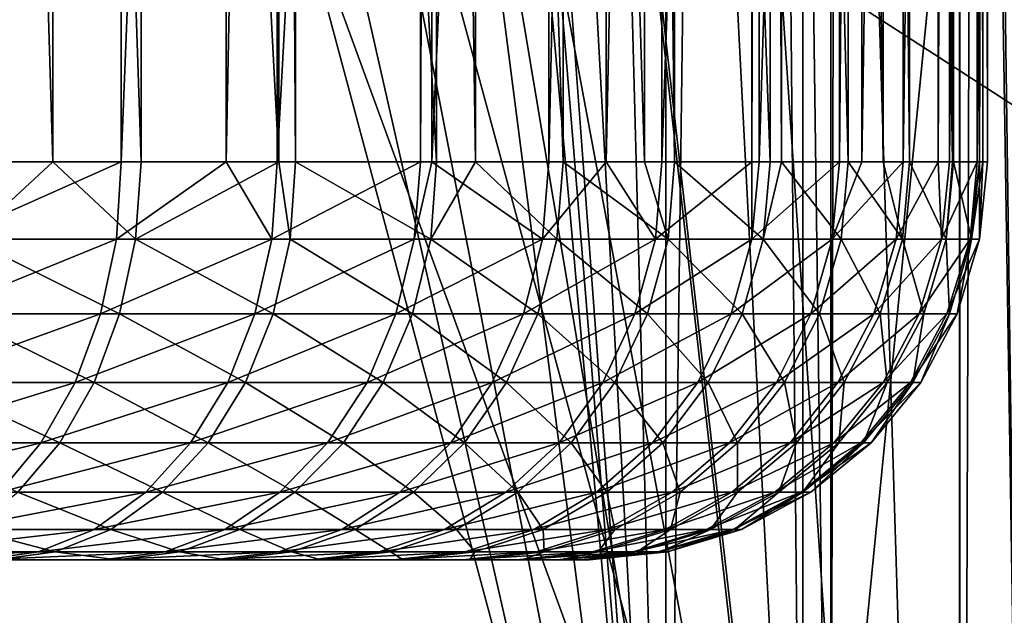
# Model space of a CAD drawing. Units: metres. Extents: x -0.039 to 0.039, y 0.0374 to 0.089.
# Drawn here: x 0.0023 to 0.0035, y 0.0402 to 0.041 of the extents above; entities that cross this region are included whole.
import ezdxf

# ---------------------------------------------------------------- set-up
doc = ezdxf.new("R2010")
doc.units = ezdxf.units.M
doc.layers.add('Object_3', color=252, linetype='CONTINUOUS')
doc.layers.add('Object_4', color=252, linetype='CONTINUOUS')

msp = doc.modelspace()

# ---------------------------------------------------------------- linework, layer by layer
at = {"layer": 'Object_3'}
for points in [[(0.002227, 0.040817, -0.0027), (0.002227, 0.044117, -0.0027), (0.002326, 0.040817, -0.002611)], [(0.002326, 0.040817, -0.002611), (0.002227, 0.044117, -0.0027), (0.002326, 0.044117, -0.002611)], [(0.002412, 0.040817, 0.002536), (0.002412, 0.044117, 0.002536), (0.002254, 0.040817, 0.002675)], [(0.002254, 0.040817, 0.002675), (0.002412, 0.044117, 0.002536), (0.002254, 0.044117, 0.002675)], [(0.002326, 0.040817, -0.002611), (0.002326, 0.044117, -0.002611), (0.002437, 0.040817, -0.002512)], [(0.002437, 0.040817, -0.002512), (0.002326, 0.044117, -0.002611), (0.002437, 0.044117, -0.002512)], [(0.002544, 0.040817, 0.0024), (0.002544, 0.044117, 0.0024), (0.002412, 0.040817, 0.002536)], [(0.002412, 0.040817, 0.002536), (0.002544, 0.044117, 0.0024), (0.002412, 0.044117, 0.002536)], [(0.002437, 0.040817, -0.002512), (0.002437, 0.044117, -0.002512), (0.00261, 0.040817, -0.00233)], [(0.00261, 0.040817, -0.00233), (0.002437, 0.044117, -0.002512), (0.00261, 0.044117, -0.00233)], [(0.002608, 0.040817, 0.002334), (0.002608, 0.044117, 0.002334), (0.002544, 0.040817, 0.0024)], [(0.002544, 0.040817, 0.0024), (0.002608, 0.044117, 0.002334), (0.002544, 0.044117, 0.0024)], [(0.002788, 0.040817, 0.002116), (0.002788, 0.044117, 0.002116), (0.002608, 0.040817, 0.002334)], [(0.002608, 0.040817, 0.002334), (0.002788, 0.044117, 0.002116), (0.002608, 0.044117, 0.002334)], [(0.00261, 0.040817, -0.00233), (0.00261, 0.044117, -0.00233), (0.002631, 0.040817, -0.002308)], [(0.002631, 0.040817, -0.002308), (0.00261, 0.044117, -0.00233), (0.002631, 0.044117, -0.002308)], [(0.002631, 0.040817, -0.002308), (0.002631, 0.044117, -0.002308), (0.002808, 0.040817, -0.002089)], [(0.002808, 0.040817, -0.002089), (0.002631, 0.044117, -0.002308), (0.002808, 0.044117, -0.002089)], [(0.002802, 0.040817, 0.002095), (0.002802, 0.044117, 0.002095), (0.002788, 0.040817, 0.002116)], [(0.002788, 0.040817, 0.002116), (0.002802, 0.044117, 0.002095), (0.002788, 0.044117, 0.002116)], [(0.002949, 0.040817, 0.001885), (0.002949, 0.044117, 0.001885), (0.002802, 0.040817, 0.002095)], [(0.002802, 0.040817, 0.002095), (0.002949, 0.044117, 0.001885), (0.002802, 0.044117, 0.002095)], [(0.002808, 0.040817, -0.002089), (0.002808, 0.044117, -0.002089), (0.002857, 0.040817, -0.002017)], [(0.002857, 0.040817, -0.002017), (0.002808, 0.044117, -0.002089), (0.002857, 0.044117, -0.002017)], [(0.002857, 0.040817, -0.002017), (0.002857, 0.044117, -0.002017), (0.002967, 0.040817, -0.001856)], [(0.002967, 0.040817, -0.001856), (0.002857, 0.044117, -0.002017), (0.002967, 0.044117, -0.001856)], [(0.003021, 0.040817, 0.001761), (0.003021, 0.044117, 0.001761), (0.002949, 0.040817, 0.001885)], [(0.002949, 0.040817, 0.001885), (0.003021, 0.044117, 0.001761), (0.002949, 0.044117, 0.001885)], [(0.002967, 0.040817, -0.001856), (0.002967, 0.044117, -0.001856), (0.003069, 0.040817, -0.001678)], [(0.003069, 0.040817, -0.001678), (0.002967, 0.044117, -0.001856), (0.003069, 0.044117, -0.001678)], [(0.003091, 0.040817, 0.001642), (0.003091, 0.044117, 0.001642), (0.003021, 0.040817, 0.001761)], [(0.003021, 0.040817, 0.001761), (0.003091, 0.044117, 0.001642), (0.003021, 0.044117, 0.001761)], [(0.003069, 0.040817, -0.001678), (0.003069, 0.044117, -0.001678), (0.003107, 0.040817, -0.001611)], [(0.003107, 0.040817, -0.001611), (0.003069, 0.044117, -0.001678), (0.003107, 0.044117, -0.001611)], [(0.003204, 0.040817, 0.001406), (0.003204, 0.044117, 0.001406), (0.003091, 0.040817, 0.001642)], [(0.003091, 0.040817, 0.001642), (0.003204, 0.044117, 0.001406), (0.003091, 0.044117, 0.001642)], [(0.003107, 0.040817, -0.001611), (0.003107, 0.044117, -0.001611), (0.003227, 0.040817, -0.001356)], [(0.003227, 0.040817, -0.001356), (0.003107, 0.044117, -0.001611), (0.003227, 0.044117, -0.001356)], [(0.003213, 0.040817, 0.001388), (0.003213, 0.044117, 0.001388), (0.003204, 0.040817, 0.001406)], [(0.003204, 0.040817, 0.001406), (0.003213, 0.044117, 0.001388), (0.003204, 0.044117, 0.001406)], [(0.003314, 0.040817, 0.001125), (0.003314, 0.044117, 0.001125), (0.003213, 0.040817, 0.001388)], [(0.003213, 0.040817, 0.001388), (0.003314, 0.044117, 0.001125), (0.003213, 0.044117, 0.001388)], [(0.003227, 0.040817, -0.001356), (0.003227, 0.044117, -0.001356), (0.003241, 0.040817, -0.001318)], [(0.003241, 0.040817, -0.001318), (0.003227, 0.044117, -0.001356), (0.003241, 0.044117, -0.001318)], [(0.003241, 0.040817, -0.001318), (0.003241, 0.044117, -0.001318), (0.003325, 0.040817, -0.001092)], [(0.003325, 0.040817, -0.001092), (0.003241, 0.044117, -0.001318), (0.003325, 0.044117, -0.001092)], [(0.003342, 0.040817, 0.001031), (0.003342, 0.044117, 0.001031), (0.003314, 0.040817, 0.001125)], [(0.003314, 0.040817, 0.001125), (0.003342, 0.044117, 0.001031), (0.003314, 0.044117, 0.001125)], [(0.003325, 0.040817, -0.001092), (0.003325, 0.044117, -0.001092), (0.003369, 0.040817, -0.000939)], [(0.003369, 0.040817, -0.000939), (0.003325, 0.044117, -0.001092), (0.003369, 0.044117, -0.000939)], [(0.003394, 0.040817, 0.000854), (0.003394, 0.044117, 0.000854), (0.003342, 0.040817, 0.001031)], [(0.003342, 0.040817, 0.001031), (0.003394, 0.044117, 0.000854), (0.003342, 0.044117, 0.001031)], [(0.003369, 0.040817, -0.000939), (0.003369, 0.044117, -0.000939), (0.003402, 0.040817, -0.000821)], [(0.003402, 0.040817, -0.000821), (0.003369, 0.044117, -0.000939), (0.003402, 0.044117, -0.000821)], [(0.003438, 0.040817, 0.000644), (0.003438, 0.044117, 0.000644), (0.003394, 0.040817, 0.000854)], [(0.003394, 0.040817, 0.000854), (0.003438, 0.044117, 0.000644), (0.003394, 0.044117, 0.000854)], [(0.003402, 0.040817, -0.000821), (0.003402, 0.044117, -0.000821), (0.003456, 0.040817, -0.00055)], [(0.003456, 0.040817, -0.00055), (0.003402, 0.044117, -0.000821), (0.003456, 0.044117, -0.00055)], [(0.003452, 0.040817, 0.000578), (0.003452, 0.044117, 0.000578), (0.003438, 0.040817, 0.000644)], [(0.003438, 0.040817, 0.000644), (0.003452, 0.044117, 0.000578), (0.003438, 0.044117, 0.000644)], [(0.003487, 0.040817, 0.000299), (0.003487, 0.044117, 0.000299), (0.003452, 0.040817, 0.000578)], [(0.003452, 0.040817, 0.000578), (0.003487, 0.044117, 0.000299), (0.003452, 0.044117, 0.000578)], [(0.003456, 0.040817, -0.00055), (0.003456, 0.044117, -0.00055), (0.003457, 0.040817, -0.000544)], [(0.003457, 0.040817, -0.000544), (0.003456, 0.044117, -0.00055), (0.003457, 0.044117, -0.000544)], [(0.003457, 0.040817, -0.000544), (0.003457, 0.044117, -0.000544), (0.00349, 0.040817, -0.000265)], [(0.00349, 0.040817, -0.000265), (0.003457, 0.044117, -0.000544), (0.00349, 0.044117, -0.000265)], [(0.00349, 0.040817, 0.000248), (0.00349, 0.044117, 0.000248), (0.003487, 0.040817, 0.000299)], [(0.003487, 0.040817, 0.000299), (0.00349, 0.044117, 0.000248), (0.003487, 0.044117, 0.000299)], [(0.00349, 0.040817, -0.000265), (0.00349, 0.044117, -0.000265), (0.003494, 0.040817, -0.000152)], [(0.003494, 0.040817, -0.000152), (0.00349, 0.044117, -0.000265), (0.003494, 0.044117, -0.000152)], [(0.0035, 0.040817, 0.000017), (0.0035, 0.044117, 0.000017), (0.00349, 0.040817, 0.000248)], [(0.00349, 0.040817, 0.000248), (0.0035, 0.044117, 0.000017), (0.00349, 0.044117, 0.000248)], [(0.003494, 0.040817, -0.000152), (0.003494, 0.044117, -0.000152), (0.0035, 0.040817, 0.000017)], [(0.0035, 0.040817, 0.000017), (0.003494, 0.044117, -0.000152), (0.0035, 0.044117, 0.000017)], [(0.002406, 0.04072, 0.002529), (0.002412, 0.040817, 0.002536), (0.002194, 0.04072, 0.002714)], [(0.002194, 0.04072, 0.002714), (0.002412, 0.040817, 0.002536), (0.002254, 0.040817, 0.002675)], [(0.002227, 0.040817, -0.0027), (0.002326, 0.040817, -0.002611), (0.002221, 0.04072, -0.002693)], [(0.002221, 0.04072, -0.002693), (0.002326, 0.040817, -0.002611), (0.00243, 0.04072, -0.002505)], [(0.002326, 0.040817, -0.002611), (0.002437, 0.040817, -0.002512), (0.00243, 0.04072, -0.002505)], [(0.002601, 0.04072, 0.002327), (0.002544, 0.040817, 0.0024), (0.002406, 0.04072, 0.002529)], [(0.002406, 0.04072, 0.002529), (0.002544, 0.040817, 0.0024), (0.002412, 0.040817, 0.002536)], [(0.002437, 0.040817, -0.002512), (0.00261, 0.040817, -0.00233), (0.00243, 0.04072, -0.002505)], [(0.00243, 0.04072, -0.002505), (0.00261, 0.040817, -0.00233), (0.002624, 0.04072, -0.002302)], [(0.002601, 0.04072, 0.002327), (0.002608, 0.040817, 0.002334), (0.002544, 0.040817, 0.0024)], [(0.00278, 0.04072, 0.00211), (0.002788, 0.040817, 0.002116), (0.002601, 0.04072, 0.002327)], [(0.002788, 0.040817, 0.002116), (0.002608, 0.040817, 0.002334), (0.002601, 0.04072, 0.002327)], [(0.00261, 0.040817, -0.00233), (0.002631, 0.040817, -0.002308), (0.002624, 0.04072, -0.002302)], [(0.002624, 0.04072, -0.002302), (0.002631, 0.040817, -0.002308), (0.002801, 0.04072, -0.002083)], [(0.002631, 0.040817, -0.002308), (0.002808, 0.040817, -0.002089), (0.002801, 0.04072, -0.002083)], [(0.002802, 0.040817, 0.002095), (0.002788, 0.040817, 0.002116), (0.00278, 0.04072, 0.00211)], [(0.002941, 0.04072, 0.00188), (0.002802, 0.040817, 0.002095), (0.00278, 0.04072, 0.00211)], [(0.002801, 0.04072, -0.002083), (0.002808, 0.040817, -0.002089), (0.002857, 0.040817, -0.002017)], [(0.002801, 0.04072, -0.002083), (0.002857, 0.040817, -0.002017), (0.002959, 0.04072, -0.001851)], [(0.002949, 0.040817, 0.001885), (0.002802, 0.040817, 0.002095), (0.002941, 0.04072, 0.00188)], [(0.002959, 0.04072, -0.001851), (0.002857, 0.040817, -0.002017), (0.002967, 0.040817, -0.001856)], [(0.003021, 0.040817, 0.001761), (0.002949, 0.040817, 0.001885), (0.002941, 0.04072, 0.00188)], [(0.003083, 0.04072, 0.001637), (0.003021, 0.040817, 0.001761), (0.002941, 0.04072, 0.00188)], [(0.002959, 0.04072, -0.001851), (0.002967, 0.040817, -0.001856), (0.003099, 0.04072, -0.001607)], [(0.003099, 0.04072, -0.001607), (0.002967, 0.040817, -0.001856), (0.003069, 0.040817, -0.001678)], [(0.003091, 0.040817, 0.001642), (0.003021, 0.040817, 0.001761), (0.003083, 0.04072, 0.001637)], [(0.003099, 0.04072, -0.001607), (0.003069, 0.040817, -0.001678), (0.003107, 0.040817, -0.001611)], [(0.003204, 0.040817, 0.001406), (0.003091, 0.040817, 0.001642), (0.003083, 0.04072, 0.001637)], [(0.003204, 0.04072, 0.001384), (0.003204, 0.040817, 0.001406), (0.003083, 0.04072, 0.001637)], [(0.003218, 0.04072, -0.001352), (0.003099, 0.04072, -0.001607), (0.003107, 0.040817, -0.001611)], [(0.003218, 0.04072, -0.001352), (0.003107, 0.040817, -0.001611), (0.003227, 0.040817, -0.001356)], [(0.003213, 0.040817, 0.001388), (0.003204, 0.040817, 0.001406), (0.003204, 0.04072, 0.001384)], [(0.003204, 0.04072, 0.001384), (0.003305, 0.04072, 0.001122), (0.003314, 0.040817, 0.001125)], [(0.003204, 0.04072, 0.001384), (0.003314, 0.040817, 0.001125), (0.003213, 0.040817, 0.001388)], [(0.003227, 0.040817, -0.001356), (0.003241, 0.040817, -0.001318), (0.003218, 0.04072, -0.001352)], [(0.003218, 0.04072, -0.001352), (0.003241, 0.040817, -0.001318), (0.003316, 0.04072, -0.001089)], [(0.003241, 0.040817, -0.001318), (0.003325, 0.040817, -0.001092), (0.003316, 0.04072, -0.001089)], [(0.003385, 0.04072, 0.000852), (0.003394, 0.040817, 0.000854), (0.003305, 0.04072, 0.001122)], [(0.003305, 0.04072, 0.001122), (0.003394, 0.040817, 0.000854), (0.003342, 0.040817, 0.001031)], [(0.003305, 0.04072, 0.001122), (0.003342, 0.040817, 0.001031), (0.003314, 0.040817, 0.001125)], [(0.003316, 0.04072, -0.001089), (0.003325, 0.040817, -0.001092), (0.003393, 0.04072, -0.000819)], [(0.003325, 0.040817, -0.001092), (0.003369, 0.040817, -0.000939), (0.003393, 0.04072, -0.000819)], [(0.003393, 0.04072, -0.000819), (0.003369, 0.040817, -0.000939), (0.003402, 0.040817, -0.000821)], [(0.003442, 0.04072, 0.000577), (0.003438, 0.040817, 0.000644), (0.003385, 0.04072, 0.000852)], [(0.003385, 0.04072, 0.000852), (0.003438, 0.040817, 0.000644), (0.003394, 0.040817, 0.000854)], [(0.003393, 0.04072, -0.000819), (0.003402, 0.040817, -0.000821), (0.003448, 0.04072, -0.000543)], [(0.003448, 0.04072, -0.000543), (0.003402, 0.040817, -0.000821), (0.003456, 0.040817, -0.00055)], [(0.003442, 0.04072, 0.000577), (0.003452, 0.040817, 0.000578), (0.003438, 0.040817, 0.000644)], [(0.003478, 0.04072, 0.000298), (0.003487, 0.040817, 0.000299), (0.003442, 0.04072, 0.000577)], [(0.003487, 0.040817, 0.000299), (0.003452, 0.040817, 0.000578), (0.003442, 0.04072, 0.000577)], [(0.00348, 0.04072, -0.000264), (0.003448, 0.04072, -0.000543), (0.003457, 0.040817, -0.000544)], [(0.003448, 0.04072, -0.000543), (0.003456, 0.040817, -0.00055), (0.003457, 0.040817, -0.000544)], [(0.00348, 0.04072, -0.000264), (0.003457, 0.040817, -0.000544), (0.00349, 0.040817, -0.000265)], [(0.00349, 0.040817, 0.000248), (0.003487, 0.040817, 0.000299), (0.003478, 0.04072, 0.000298)], [(0.00349, 0.04072, 0.000017), (0.00349, 0.040817, 0.000248), (0.003478, 0.04072, 0.000298)], [(0.00349, 0.040817, -0.000265), (0.003494, 0.040817, -0.000152), (0.00348, 0.04072, -0.000264)], [(0.00348, 0.04072, -0.000264), (0.003494, 0.040817, -0.000152), (0.00349, 0.04072, 0.000017)], [(0.003494, 0.040817, -0.000152), (0.0035, 0.040817, 0.000017), (0.00349, 0.04072, 0.000017)], [(0.0035, 0.040817, 0.000017), (0.00349, 0.040817, 0.000248), (0.00349, 0.04072, 0.000017)], [(0.002194, 0.04072, 0.002714), (0.002176, 0.040626, 0.002692), (0.002406, 0.04072, 0.002529)], [(0.002406, 0.04072, 0.002529), (0.002176, 0.040626, 0.002692), (0.002386, 0.040626, 0.002508)], [(0.002203, 0.040626, -0.002671), (0.002221, 0.04072, -0.002693), (0.00241, 0.040626, -0.002485)], [(0.002221, 0.04072, -0.002693), (0.00243, 0.04072, -0.002505), (0.00241, 0.040626, -0.002485)], [(0.002406, 0.04072, 0.002529), (0.002386, 0.040626, 0.002508), (0.002601, 0.04072, 0.002327)], [(0.00258, 0.040626, 0.002308), (0.002601, 0.04072, 0.002327), (0.002386, 0.040626, 0.002508)], [(0.00241, 0.040626, -0.002485), (0.00243, 0.04072, -0.002505), (0.002603, 0.040626, -0.002283)], [(0.00243, 0.04072, -0.002505), (0.002624, 0.04072, -0.002302), (0.002603, 0.040626, -0.002283)], [(0.00278, 0.04072, 0.00211), (0.002601, 0.04072, 0.002327), (0.00258, 0.040626, 0.002308)], [(0.002757, 0.040626, 0.002093), (0.00278, 0.04072, 0.00211), (0.00258, 0.040626, 0.002308)], [(0.002603, 0.040626, -0.002283), (0.002624, 0.04072, -0.002302), (0.002778, 0.040626, -0.002066)], [(0.002624, 0.04072, -0.002302), (0.002801, 0.04072, -0.002083), (0.002778, 0.040626, -0.002066)], [(0.002941, 0.04072, 0.00188), (0.00278, 0.04072, 0.00211), (0.002757, 0.040626, 0.002093)], [(0.002917, 0.040626, 0.001865), (0.002941, 0.04072, 0.00188), (0.002757, 0.040626, 0.002093)], [(0.002778, 0.040626, -0.002066), (0.002801, 0.04072, -0.002083), (0.002935, 0.040626, -0.001836)], [(0.002959, 0.04072, -0.001851), (0.002935, 0.040626, -0.001836), (0.002801, 0.04072, -0.002083)], [(0.003083, 0.04072, 0.001637), (0.002941, 0.04072, 0.00188), (0.002917, 0.040626, 0.001865)], [(0.003057, 0.040626, 0.001624), (0.003083, 0.04072, 0.001637), (0.002917, 0.040626, 0.001865)], [(0.002959, 0.04072, -0.001851), (0.003073, 0.040626, -0.001594), (0.002935, 0.040626, -0.001836)], [(0.003099, 0.04072, -0.001607), (0.003073, 0.040626, -0.001594), (0.002959, 0.04072, -0.001851)], [(0.003057, 0.040626, 0.001624), (0.003178, 0.040626, 0.001373), (0.003204, 0.04072, 0.001384)], [(0.003204, 0.04072, 0.001384), (0.003083, 0.04072, 0.001637), (0.003057, 0.040626, 0.001624)], [(0.003192, 0.040626, -0.001341), (0.003073, 0.040626, -0.001594), (0.003099, 0.04072, -0.001607)], [(0.003192, 0.040626, -0.001341), (0.003099, 0.04072, -0.001607), (0.003218, 0.04072, -0.001352)], [(0.003178, 0.040626, 0.001373), (0.003278, 0.040626, 0.001112), (0.003305, 0.04072, 0.001122)], [(0.003178, 0.040626, 0.001373), (0.003305, 0.04072, 0.001122), (0.003204, 0.04072, 0.001384)], [(0.003289, 0.040626, -0.00108), (0.003192, 0.040626, -0.001341), (0.003218, 0.04072, -0.001352)], [(0.003218, 0.04072, -0.001352), (0.003316, 0.04072, -0.001089), (0.003289, 0.040626, -0.00108)], [(0.003305, 0.04072, 0.001122), (0.003278, 0.040626, 0.001112), (0.003385, 0.04072, 0.000852)], [(0.003385, 0.04072, 0.000852), (0.003278, 0.040626, 0.001112), (0.003357, 0.040626, 0.000845)], [(0.003289, 0.040626, -0.00108), (0.003316, 0.04072, -0.001089), (0.003365, 0.040626, -0.000812)], [(0.003316, 0.04072, -0.001089), (0.003393, 0.04072, -0.000819), (0.003365, 0.040626, -0.000812)], [(0.003385, 0.04072, 0.000852), (0.003357, 0.040626, 0.000845), (0.003442, 0.04072, 0.000577)], [(0.003414, 0.040626, 0.000572), (0.003442, 0.04072, 0.000577), (0.003357, 0.040626, 0.000845)], [(0.003365, 0.040626, -0.000812), (0.003393, 0.04072, -0.000819), (0.00342, 0.040626, -0.000539)], [(0.003393, 0.04072, -0.000819), (0.003448, 0.04072, -0.000543), (0.00342, 0.040626, -0.000539)], [(0.003478, 0.04072, 0.000298), (0.003442, 0.04072, 0.000577), (0.003414, 0.040626, 0.000572)], [(0.003449, 0.040626, 0.000295), (0.003478, 0.04072, 0.000298), (0.003414, 0.040626, 0.000572)], [(0.003452, 0.040626, -0.000262), (0.00342, 0.040626, -0.000539), (0.003448, 0.04072, -0.000543)], [(0.003452, 0.040626, -0.000262), (0.003448, 0.04072, -0.000543), (0.00348, 0.04072, -0.000264)], [(0.00349, 0.04072, 0.000017), (0.003478, 0.04072, 0.000298), (0.003449, 0.040626, 0.000295)], [(0.003462, 0.040626, 0.000017), (0.00349, 0.04072, 0.000017), (0.003449, 0.040626, 0.000295)], [(0.003462, 0.040626, 0.000017), (0.003452, 0.040626, -0.000262), (0.00348, 0.04072, -0.000264)], [(0.00348, 0.04072, -0.000264), (0.00349, 0.04072, 0.000017), (0.003462, 0.040626, 0.000017)], [(0.002386, 0.040626, 0.002508), (0.002176, 0.040626, 0.002692), (0.002147, 0.04054, 0.002656)], [(0.002354, 0.04054, 0.002475), (0.002386, 0.040626, 0.002508), (0.002147, 0.04054, 0.002656)], [(0.002378, 0.04054, -0.002452), (0.002173, 0.04054, -0.002635), (0.002203, 0.040626, -0.002671)], [(0.002203, 0.040626, -0.002671), (0.00241, 0.040626, -0.002485), (0.002378, 0.04054, -0.002452)], [(0.00258, 0.040626, 0.002308), (0.002386, 0.040626, 0.002508), (0.002354, 0.04054, 0.002475)], [(0.002546, 0.04054, 0.002278), (0.00258, 0.040626, 0.002308), (0.002354, 0.04054, 0.002475)], [(0.002378, 0.04054, -0.002452), (0.00241, 0.040626, -0.002485), (0.002568, 0.04054, -0.002252)], [(0.00241, 0.040626, -0.002485), (0.002603, 0.040626, -0.002283), (0.002568, 0.04054, -0.002252)], [(0.002757, 0.040626, 0.002093), (0.00258, 0.040626, 0.002308), (0.002546, 0.04054, 0.002278)], [(0.002721, 0.04054, 0.002065), (0.002757, 0.040626, 0.002093), (0.002546, 0.04054, 0.002278)], [(0.002568, 0.04054, -0.002252), (0.002603, 0.040626, -0.002283), (0.002741, 0.04054, -0.002039)], [(0.002603, 0.040626, -0.002283), (0.002778, 0.040626, -0.002066), (0.002741, 0.04054, -0.002039)], [(0.002917, 0.040626, 0.001865), (0.002757, 0.040626, 0.002093), (0.002721, 0.04054, 0.002065)], [(0.002878, 0.04054, 0.00184), (0.002917, 0.040626, 0.001865), (0.002721, 0.04054, 0.002065)], [(0.002741, 0.04054, -0.002039), (0.002778, 0.040626, -0.002066), (0.002896, 0.04054, -0.001811)], [(0.002778, 0.040626, -0.002066), (0.002935, 0.040626, -0.001836), (0.002896, 0.04054, -0.001811)], [(0.002878, 0.04054, 0.00184), (0.003017, 0.04054, 0.001602), (0.003057, 0.040626, 0.001624)], [(0.003057, 0.040626, 0.001624), (0.002917, 0.040626, 0.001865), (0.002878, 0.04054, 0.00184)], [(0.002896, 0.04054, -0.001811), (0.002935, 0.040626, -0.001836), (0.003032, 0.04054, -0.001573)], [(0.002935, 0.040626, -0.001836), (0.003073, 0.040626, -0.001594), (0.003032, 0.04054, -0.001573)], [(0.003017, 0.04054, 0.001602), (0.003136, 0.04054, 0.001354), (0.003178, 0.040626, 0.001373)], [(0.003057, 0.040626, 0.001624), (0.003017, 0.04054, 0.001602), (0.003178, 0.040626, 0.001373)], [(0.003149, 0.04054, -0.001323), (0.003032, 0.04054, -0.001573), (0.003073, 0.040626, -0.001594)], [(0.003149, 0.04054, -0.001323), (0.003073, 0.040626, -0.001594), (0.003192, 0.040626, -0.001341)], [(0.003136, 0.04054, 0.001354), (0.003235, 0.04054, 0.001098), (0.003278, 0.040626, 0.001112)], [(0.003136, 0.04054, 0.001354), (0.003278, 0.040626, 0.001112), (0.003178, 0.040626, 0.001373)], [(0.003245, 0.04054, -0.001066), (0.003149, 0.04054, -0.001323), (0.003192, 0.040626, -0.001341)], [(0.003289, 0.040626, -0.00108), (0.003245, 0.04054, -0.001066), (0.003192, 0.040626, -0.001341)], [(0.003357, 0.040626, 0.000845), (0.003278, 0.040626, 0.001112), (0.003235, 0.04054, 0.001098)], [(0.003312, 0.04054, 0.000834), (0.003357, 0.040626, 0.000845), (0.003235, 0.04054, 0.001098)], [(0.00332, 0.04054, -0.000801), (0.003245, 0.04054, -0.001066), (0.003289, 0.040626, -0.00108)], [(0.003289, 0.040626, -0.00108), (0.003365, 0.040626, -0.000812), (0.00332, 0.04054, -0.000801)], [(0.003414, 0.040626, 0.000572), (0.003357, 0.040626, 0.000845), (0.003312, 0.04054, 0.000834)], [(0.003369, 0.04054, 0.000564), (0.003414, 0.040626, 0.000572), (0.003312, 0.04054, 0.000834)], [(0.00332, 0.04054, -0.000801), (0.003365, 0.040626, -0.000812), (0.003374, 0.04054, -0.000531)], [(0.003365, 0.040626, -0.000812), (0.00342, 0.040626, -0.000539), (0.003374, 0.04054, -0.000531)], [(0.003449, 0.040626, 0.000295), (0.003414, 0.040626, 0.000572), (0.003369, 0.04054, 0.000564)], [(0.003403, 0.04054, 0.000292), (0.003449, 0.040626, 0.000295), (0.003369, 0.04054, 0.000564)], [(0.003374, 0.04054, -0.000531), (0.00342, 0.040626, -0.000539), (0.003406, 0.04054, -0.000258)], [(0.003403, 0.04054, 0.000292), (0.003416, 0.04054, 0.000017), (0.003462, 0.040626, 0.000017)], [(0.003462, 0.040626, 0.000017), (0.003449, 0.040626, 0.000295), (0.003403, 0.04054, 0.000292)], [(0.003416, 0.04054, 0.000017), (0.003406, 0.04054, -0.000258), (0.003452, 0.040626, -0.000262)], [(0.003406, 0.04054, -0.000258), (0.00342, 0.040626, -0.000539), (0.003452, 0.040626, -0.000262)], [(0.003462, 0.040626, 0.000017), (0.003416, 0.04054, 0.000017), (0.003452, 0.040626, -0.000262)], [(0.002354, 0.04054, 0.002475), (0.002147, 0.04054, 0.002656), (0.002108, 0.040464, 0.002608)], [(0.002311, 0.040464, 0.00243), (0.002354, 0.04054, 0.002475), (0.002108, 0.040464, 0.002608)], [(0.002335, 0.040464, -0.002407), (0.002134, 0.040464, -0.002587), (0.002173, 0.04054, -0.002635)], [(0.002378, 0.04054, -0.002452), (0.002335, 0.040464, -0.002407), (0.002173, 0.04054, -0.002635)], [(0.002546, 0.04054, 0.002278), (0.002354, 0.04054, 0.002475), (0.002311, 0.040464, 0.00243)], [(0.002499, 0.040464, 0.002236), (0.002546, 0.04054, 0.002278), (0.002311, 0.040464, 0.00243)], [(0.002521, 0.040464, -0.002211), (0.002335, 0.040464, -0.002407), (0.002378, 0.04054, -0.002452)], [(0.002378, 0.04054, -0.002452), (0.002568, 0.04054, -0.002252), (0.002521, 0.040464, -0.002211)], [(0.002721, 0.04054, 0.002065), (0.002546, 0.04054, 0.002278), (0.002499, 0.040464, 0.002236)], [(0.002671, 0.040464, 0.002028), (0.002721, 0.04054, 0.002065), (0.002499, 0.040464, 0.002236)], [(0.002521, 0.040464, -0.002211), (0.002568, 0.04054, -0.002252), (0.002691, 0.040464, -0.002001)], [(0.002568, 0.04054, -0.002252), (0.002741, 0.04054, -0.002039), (0.002691, 0.040464, -0.002001)], [(0.002671, 0.040464, 0.002028), (0.002826, 0.040464, 0.001806), (0.002878, 0.04054, 0.00184)], [(0.002878, 0.04054, 0.00184), (0.002721, 0.04054, 0.002065), (0.002671, 0.040464, 0.002028)], [(0.002691, 0.040464, -0.002001), (0.002741, 0.04054, -0.002039), (0.002843, 0.040464, -0.001778)], [(0.002741, 0.04054, -0.002039), (0.002896, 0.04054, -0.001811), (0.002843, 0.040464, -0.001778)], [(0.002826, 0.040464, 0.001806), (0.002962, 0.040464, 0.001573), (0.003017, 0.04054, 0.001602)], [(0.002878, 0.04054, 0.00184), (0.002826, 0.040464, 0.001806), (0.003017, 0.04054, 0.001602)], [(0.002843, 0.040464, -0.001778), (0.002896, 0.04054, -0.001811), (0.002977, 0.040464, -0.001544)], [(0.002896, 0.04054, -0.001811), (0.003032, 0.04054, -0.001573), (0.002977, 0.040464, -0.001544)], [(0.002962, 0.040464, 0.001573), (0.003079, 0.040464, 0.00133), (0.003136, 0.04054, 0.001354)], [(0.003017, 0.04054, 0.001602), (0.002962, 0.040464, 0.001573), (0.003136, 0.04054, 0.001354)], [(0.003092, 0.040464, -0.001299), (0.002977, 0.040464, -0.001544), (0.003032, 0.04054, -0.001573)], [(0.003092, 0.040464, -0.001299), (0.003032, 0.04054, -0.001573), (0.003149, 0.04054, -0.001323)], [(0.003079, 0.040464, 0.00133), (0.003176, 0.040464, 0.001078), (0.003235, 0.04054, 0.001098)], [(0.003079, 0.040464, 0.00133), (0.003235, 0.04054, 0.001098), (0.003136, 0.04054, 0.001354)], [(0.003186, 0.040464, -0.001046), (0.003092, 0.040464, -0.001299), (0.003149, 0.04054, -0.001323)], [(0.003245, 0.04054, -0.001066), (0.003186, 0.040464, -0.001046), (0.003149, 0.04054, -0.001323)], [(0.003312, 0.04054, 0.000834), (0.003235, 0.04054, 0.001098), (0.003176, 0.040464, 0.001078)], [(0.003252, 0.040464, 0.000819), (0.003312, 0.04054, 0.000834), (0.003176, 0.040464, 0.001078)], [(0.00326, 0.040464, -0.000787), (0.003186, 0.040464, -0.001046), (0.003245, 0.04054, -0.001066)], [(0.00332, 0.04054, -0.000801), (0.00326, 0.040464, -0.000787), (0.003245, 0.04054, -0.001066)], [(0.003369, 0.04054, 0.000564), (0.003312, 0.04054, 0.000834), (0.003252, 0.040464, 0.000819)], [(0.003307, 0.040464, 0.000554), (0.003369, 0.04054, 0.000564), (0.003252, 0.040464, 0.000819)], [(0.003313, 0.040464, -0.000522), (0.00326, 0.040464, -0.000787), (0.00332, 0.04054, -0.000801)], [(0.003307, 0.040464, 0.000554), (0.003341, 0.040464, 0.000286), (0.003403, 0.04054, 0.000292)], [(0.003403, 0.04054, 0.000292), (0.003369, 0.04054, 0.000564), (0.003307, 0.040464, 0.000554)], [(0.00332, 0.04054, -0.000801), (0.003374, 0.04054, -0.000531), (0.003313, 0.040464, -0.000522)], [(0.003313, 0.040464, -0.000522), (0.003374, 0.04054, -0.000531), (0.003344, 0.040464, -0.000253)], [(0.003341, 0.040464, 0.000286), (0.003354, 0.040464, 0.000016), (0.003416, 0.04054, 0.000017)], [(0.003403, 0.04054, 0.000292), (0.003341, 0.040464, 0.000286), (0.003416, 0.04054, 0.000017)], [(0.003374, 0.04054, -0.000531), (0.003406, 0.04054, -0.000258), (0.003344, 0.040464, -0.000253)], [(0.003344, 0.040464, -0.000253), (0.003406, 0.04054, -0.000258), (0.003354, 0.040464, 0.000016)], [(0.003416, 0.04054, 0.000017), (0.003354, 0.040464, 0.000016), (0.003406, 0.04054, -0.000258)], [(0.002311, 0.040464, 0.00243), (0.002108, 0.040464, 0.002608), (0.002061, 0.040402, 0.002549)], [(0.002259, 0.040402, 0.002375), (0.002311, 0.040464, 0.00243), (0.002061, 0.040402, 0.002549)], [(0.002335, 0.040464, -0.002407), (0.002282, 0.040402, -0.002353), (0.002134, 0.040464, -0.002587)], [(0.002499, 0.040464, 0.002236), (0.002311, 0.040464, 0.00243), (0.002259, 0.040402, 0.002375)], [(0.002443, 0.040402, 0.002186), (0.002499, 0.040464, 0.002236), (0.002259, 0.040402, 0.002375)], [(0.002464, 0.040402, -0.002162), (0.002282, 0.040402, -0.002353), (0.002335, 0.040464, -0.002407)], [(0.002521, 0.040464, -0.002211), (0.002464, 0.040402, -0.002162), (0.002335, 0.040464, -0.002407)], [(0.002443, 0.040402, 0.002186), (0.002611, 0.040402, 0.001982), (0.002671, 0.040464, 0.002028)], [(0.002671, 0.040464, 0.002028), (0.002499, 0.040464, 0.002236), (0.002443, 0.040402, 0.002186)], [(0.00263, 0.040402, -0.001956), (0.002464, 0.040402, -0.002162), (0.002521, 0.040464, -0.002211)], [(0.002521, 0.040464, -0.002211), (0.002691, 0.040464, -0.002001), (0.00263, 0.040402, -0.001956)], [(0.002611, 0.040402, 0.001982), (0.002762, 0.040402, 0.001765), (0.002826, 0.040464, 0.001806)], [(0.002671, 0.040464, 0.002028), (0.002611, 0.040402, 0.001982), (0.002826, 0.040464, 0.001806)], [(0.00263, 0.040402, -0.001956), (0.002691, 0.040464, -0.002001), (0.002779, 0.040402, -0.001738)], [(0.002691, 0.040464, -0.002001), (0.002843, 0.040464, -0.001778), (0.002779, 0.040402, -0.001738)], [(0.002762, 0.040402, 0.001765), (0.002895, 0.040402, 0.001537), (0.002962, 0.040464, 0.001573)], [(0.002826, 0.040464, 0.001806), (0.002762, 0.040402, 0.001765), (0.002962, 0.040464, 0.001573)], [(0.002779, 0.040402, -0.001738), (0.002843, 0.040464, -0.001778), (0.00291, 0.040402, -0.001509)], [(0.002843, 0.040464, -0.001778), (0.002977, 0.040464, -0.001544), (0.00291, 0.040402, -0.001509)], [(0.002895, 0.040402, 0.001537), (0.003009, 0.040402, 0.0013), (0.003079, 0.040464, 0.00133)], [(0.002962, 0.040464, 0.001573), (0.002895, 0.040402, 0.001537), (0.003079, 0.040464, 0.00133)], [(0.00291, 0.040402, -0.001509), (0.002977, 0.040464, -0.001544), (0.003022, 0.040402, -0.00127)], [(0.003022, 0.040402, -0.00127), (0.002977, 0.040464, -0.001544), (0.003092, 0.040464, -0.001299)], [(0.003009, 0.040402, 0.0013), (0.003176, 0.040464, 0.001078), (0.003079, 0.040464, 0.00133)], [(0.003104, 0.040402, 0.001053), (0.003176, 0.040464, 0.001078), (0.003009, 0.040402, 0.0013)], [(0.003114, 0.040402, -0.001023), (0.003022, 0.040402, -0.00127), (0.003092, 0.040464, -0.001299)], [(0.003186, 0.040464, -0.001046), (0.003114, 0.040402, -0.001023), (0.003092, 0.040464, -0.001299)], [(0.003252, 0.040464, 0.000819), (0.003176, 0.040464, 0.001078), (0.003104, 0.040402, 0.001053)], [(0.003179, 0.040402, 0.0008), (0.003252, 0.040464, 0.000819), (0.003104, 0.040402, 0.001053)], [(0.003186, 0.040402, -0.000769), (0.003114, 0.040402, -0.001023), (0.003186, 0.040464, -0.001046)], [(0.003179, 0.040402, 0.0008), (0.003233, 0.040402, 0.000542), (0.003307, 0.040464, 0.000554)], [(0.003307, 0.040464, 0.000554), (0.003252, 0.040464, 0.000819), (0.003179, 0.040402, 0.0008)], [(0.003238, 0.040402, -0.00051), (0.003186, 0.040402, -0.000769), (0.00326, 0.040464, -0.000787)], [(0.00326, 0.040464, -0.000787), (0.003186, 0.040402, -0.000769), (0.003186, 0.040464, -0.001046)], [(0.003233, 0.040402, 0.000542), (0.003266, 0.040402, 0.00028), (0.003341, 0.040464, 0.000286)], [(0.003307, 0.040464, 0.000554), (0.003233, 0.040402, 0.000542), (0.003341, 0.040464, 0.000286)], [(0.003268, 0.040402, -0.000248), (0.003238, 0.040402, -0.00051), (0.003313, 0.040464, -0.000522)], [(0.003313, 0.040464, -0.000522), (0.003238, 0.040402, -0.00051), (0.00326, 0.040464, -0.000787)], [(0.003341, 0.040464, 0.000286), (0.003266, 0.040402, 0.00028), (0.003354, 0.040464, 0.000016)], [(0.003278, 0.040402, 0.000016), (0.003354, 0.040464, 0.000016), (0.003266, 0.040402, 0.00028)], [(0.003313, 0.040464, -0.000522), (0.003344, 0.040464, -0.000253), (0.003268, 0.040402, -0.000248)], [(0.003268, 0.040402, -0.000248), (0.003344, 0.040464, -0.000253), (0.003278, 0.040402, 0.000016)], [(0.003344, 0.040464, -0.000253), (0.003354, 0.040464, 0.000016), (0.003278, 0.040402, 0.000016)], [(0.002199, 0.040355, 0.002312), (0.002378, 0.040355, 0.002128), (0.002443, 0.040402, 0.002186)], [(0.002443, 0.040402, 0.002186), (0.002259, 0.040402, 0.002375), (0.002199, 0.040355, 0.002312)], [(0.002399, 0.040355, -0.002105), (0.002222, 0.040355, -0.002291), (0.002282, 0.040402, -0.002353)], [(0.002464, 0.040402, -0.002162), (0.002399, 0.040355, -0.002105), (0.002282, 0.040402, -0.002353)], [(0.002378, 0.040355, 0.002128), (0.002542, 0.040355, 0.00193), (0.002611, 0.040402, 0.001982)], [(0.002443, 0.040402, 0.002186), (0.002378, 0.040355, 0.002128), (0.002611, 0.040402, 0.001982)], [(0.002561, 0.040355, -0.001905), (0.002399, 0.040355, -0.002105), (0.002464, 0.040402, -0.002162)], [(0.00263, 0.040402, -0.001956), (0.002561, 0.040355, -0.001905), (0.002464, 0.040402, -0.002162)], [(0.002542, 0.040355, 0.00193), (0.002689, 0.040355, 0.001719), (0.002762, 0.040402, 0.001765)], [(0.002611, 0.040402, 0.001982), (0.002542, 0.040355, 0.00193), (0.002762, 0.040402, 0.001765)], [(0.002706, 0.040355, -0.001692), (0.002561, 0.040355, -0.001905), (0.00263, 0.040402, -0.001956)], [(0.00263, 0.040402, -0.001956), (0.002779, 0.040402, -0.001738), (0.002706, 0.040355, -0.001692)], [(0.002689, 0.040355, 0.001719), (0.002818, 0.040355, 0.001497), (0.002895, 0.040402, 0.001537)], [(0.002762, 0.040402, 0.001765), (0.002689, 0.040355, 0.001719), (0.002895, 0.040402, 0.001537)], [(0.002706, 0.040355, -0.001692), (0.002779, 0.040402, -0.001738), (0.002833, 0.040355, -0.001469)], [(0.002779, 0.040402, -0.001738), (0.00291, 0.040402, -0.001509), (0.002833, 0.040355, -0.001469)], [(0.002895, 0.040402, 0.001537), (0.002818, 0.040355, 0.001497), (0.003009, 0.040402, 0.0013)], [(0.00293, 0.040355, 0.001265), (0.003009, 0.040402, 0.0013), (0.002818, 0.040355, 0.001497)], [(0.002833, 0.040355, -0.001469), (0.00291, 0.040402, -0.001509), (0.002942, 0.040355, -0.001236)], [(0.00291, 0.040402, -0.001509), (0.003022, 0.040402, -0.00127), (0.002942, 0.040355, -0.001236)], [(0.003104, 0.040402, 0.001053), (0.003009, 0.040402, 0.0013), (0.00293, 0.040355, 0.001265)], [(0.003022, 0.040355, 0.001025), (0.003104, 0.040402, 0.001053), (0.00293, 0.040355, 0.001265)], [(0.002942, 0.040355, -0.001236), (0.003022, 0.040402, -0.00127), (0.003032, 0.040355, -0.000996)], [(0.003114, 0.040402, -0.001023), (0.003032, 0.040355, -0.000996), (0.003022, 0.040402, -0.00127)], [(0.003022, 0.040355, 0.001025), (0.003095, 0.040355, 0.000779), (0.003179, 0.040402, 0.0008)], [(0.003179, 0.040402, 0.0008), (0.003104, 0.040402, 0.001053), (0.003022, 0.040355, 0.001025)], [(0.003102, 0.040355, -0.000749), (0.003032, 0.040355, -0.000996), (0.003114, 0.040402, -0.001023)], [(0.003095, 0.040355, 0.000779), (0.003147, 0.040355, 0.000527), (0.003233, 0.040402, 0.000542)], [(0.003179, 0.040402, 0.0008), (0.003095, 0.040355, 0.000779), (0.003233, 0.040402, 0.000542)], [(0.003152, 0.040355, -0.000496), (0.003102, 0.040355, -0.000749), (0.003186, 0.040402, -0.000769)], [(0.003186, 0.040402, -0.000769), (0.003102, 0.040355, -0.000749), (0.003114, 0.040402, -0.001023)], [(0.003233, 0.040402, 0.000542), (0.003147, 0.040355, 0.000527), (0.003266, 0.040402, 0.00028)], [(0.00318, 0.040355, 0.000272), (0.003266, 0.040402, 0.00028), (0.003147, 0.040355, 0.000527)], [(0.003182, 0.040355, -0.000241), (0.003152, 0.040355, -0.000496), (0.003238, 0.040402, -0.00051)], [(0.003238, 0.040402, -0.00051), (0.003152, 0.040355, -0.000496), (0.003186, 0.040402, -0.000769)], [(0.003278, 0.040402, 0.000016), (0.003266, 0.040402, 0.00028), (0.00318, 0.040355, 0.000272)], [(0.003191, 0.040355, 0.000016), (0.003278, 0.040402, 0.000016), (0.00318, 0.040355, 0.000272)], [(0.003191, 0.040355, 0.000016), (0.003182, 0.040355, -0.000241), (0.003268, 0.040402, -0.000248)], [(0.003268, 0.040402, -0.000248), (0.003182, 0.040355, -0.000241), (0.003238, 0.040402, -0.00051)], [(0.003268, 0.040402, -0.000248), (0.003278, 0.040402, 0.000016), (0.003191, 0.040355, 0.000016)], [(0.002135, 0.040327, 0.002244), (0.002308, 0.040327, 0.002065), (0.002378, 0.040355, 0.002128)], [(0.002199, 0.040355, 0.002312), (0.002135, 0.040327, 0.002244), (0.002378, 0.040355, 0.002128)], [(0.002329, 0.040327, -0.002043), (0.002157, 0.040327, -0.002223), (0.002222, 0.040355, -0.002291)], [(0.002399, 0.040355, -0.002105), (0.002329, 0.040327, -0.002043), (0.002222, 0.040355, -0.002291)], [(0.002308, 0.040327, 0.002065), (0.002467, 0.040327, 0.001873), (0.002542, 0.040355, 0.00193)], [(0.002378, 0.040355, 0.002128), (0.002308, 0.040327, 0.002065), (0.002542, 0.040355, 0.00193)], [(0.002485, 0.040327, -0.001849), (0.002329, 0.040327, -0.002043), (0.002399, 0.040355, -0.002105)], [(0.002561, 0.040355, -0.001905), (0.002485, 0.040327, -0.001849), (0.002399, 0.040355, -0.002105)], [(0.002467, 0.040327, 0.001873), (0.00261, 0.040327, 0.001668), (0.002689, 0.040355, 0.001719)], [(0.002542, 0.040355, 0.00193), (0.002467, 0.040327, 0.001873), (0.002689, 0.040355, 0.001719)], [(0.002626, 0.040327, -0.001643), (0.002485, 0.040327, -0.001849), (0.002561, 0.040355, -0.001905)], [(0.002706, 0.040355, -0.001692), (0.002626, 0.040327, -0.001643), (0.002561, 0.040355, -0.001905)], [(0.002689, 0.040355, 0.001719), (0.00261, 0.040327, 0.001668), (0.002818, 0.040355, 0.001497)], [(0.002736, 0.040327, 0.001453), (0.002818, 0.040355, 0.001497), (0.00261, 0.040327, 0.001668)], [(0.00275, 0.040327, -0.001426), (0.002626, 0.040327, -0.001643), (0.002706, 0.040355, -0.001692)], [(0.002706, 0.040355, -0.001692), (0.002833, 0.040355, -0.001469), (0.00275, 0.040327, -0.001426)], [(0.00293, 0.040355, 0.001265), (0.002818, 0.040355, 0.001497), (0.002736, 0.040327, 0.001453)], [(0.002844, 0.040327, 0.001228), (0.00293, 0.040355, 0.001265), (0.002736, 0.040327, 0.001453)], [(0.00275, 0.040327, -0.001426), (0.002833, 0.040355, -0.001469), (0.002856, 0.040327, -0.0012)], [(0.002833, 0.040355, -0.001469), (0.002942, 0.040355, -0.001236), (0.002856, 0.040327, -0.0012)], [(0.002844, 0.040327, 0.001228), (0.002933, 0.040327, 0.000995), (0.003022, 0.040355, 0.001025)], [(0.003022, 0.040355, 0.001025), (0.00293, 0.040355, 0.001265), (0.002844, 0.040327, 0.001228)], [(0.002856, 0.040327, -0.0012), (0.002942, 0.040355, -0.001236), (0.002943, 0.040327, -0.000966)], [(0.002933, 0.040327, 0.000995), (0.003004, 0.040327, 0.000756), (0.003095, 0.040355, 0.000779)], [(0.003022, 0.040355, 0.001025), (0.002933, 0.040327, 0.000995), (0.003095, 0.040355, 0.000779)], [(0.002942, 0.040355, -0.001236), (0.003032, 0.040355, -0.000996), (0.002943, 0.040327, -0.000966)], [(0.002943, 0.040327, -0.000966), (0.003032, 0.040355, -0.000996), (0.003011, 0.040327, -0.000727)], [(0.003095, 0.040355, 0.000779), (0.003004, 0.040327, 0.000756), (0.003147, 0.040355, 0.000527)], [(0.003055, 0.040327, 0.000512), (0.003147, 0.040355, 0.000527), (0.003004, 0.040327, 0.000756)], [(0.00306, 0.040327, -0.000482), (0.003011, 0.040327, -0.000727), (0.003102, 0.040355, -0.000749)], [(0.003102, 0.040355, -0.000749), (0.003011, 0.040327, -0.000727), (0.003032, 0.040355, -0.000996)], [(0.00318, 0.040355, 0.000272), (0.003147, 0.040355, 0.000527), (0.003055, 0.040327, 0.000512)], [(0.003086, 0.040327, 0.000264), (0.00318, 0.040355, 0.000272), (0.003055, 0.040327, 0.000512)], [(0.003089, 0.040327, -0.000234), (0.00306, 0.040327, -0.000482), (0.003152, 0.040355, -0.000496)], [(0.003152, 0.040355, -0.000496), (0.00306, 0.040327, -0.000482), (0.003102, 0.040355, -0.000749)], [(0.003086, 0.040327, 0.000264), (0.003098, 0.040327, 0.000015), (0.003191, 0.040355, 0.000016)], [(0.003191, 0.040355, 0.000016), (0.00318, 0.040355, 0.000272), (0.003086, 0.040327, 0.000264)], [(0.003098, 0.040327, 0.000015), (0.003089, 0.040327, -0.000234), (0.003182, 0.040355, -0.000241)], [(0.003182, 0.040355, -0.000241), (0.003089, 0.040327, -0.000234), (0.003152, 0.040355, -0.000496)], [(0.003191, 0.040355, 0.000016), (0.003098, 0.040327, 0.000015), (0.003182, 0.040355, -0.000241)], [(0.002068, 0.040317, 0.002174), (0.002236, 0.040317, 0.002), (0.002308, 0.040327, 0.002065)], [(0.002135, 0.040327, 0.002244), (0.002068, 0.040317, 0.002174), (0.002308, 0.040327, 0.002065)], [(0.002329, 0.040327, -0.002043), (0.002255, 0.040317, -0.001978), (0.002157, 0.040327, -0.002223)], [(0.002236, 0.040317, 0.002), (0.002389, 0.040317, 0.001814), (0.002467, 0.040327, 0.001873)], [(0.002308, 0.040327, 0.002065), (0.002236, 0.040317, 0.002), (0.002467, 0.040327, 0.001873)], [(0.002407, 0.040317, -0.00179), (0.002255, 0.040317, -0.001978), (0.002329, 0.040327, -0.002043)], [(0.002485, 0.040327, -0.001849), (0.002407, 0.040317, -0.00179), (0.002329, 0.040327, -0.002043)], [(0.002467, 0.040327, 0.001873), (0.002389, 0.040317, 0.001814), (0.00261, 0.040327, 0.001668)], [(0.002528, 0.040317, 0.001616), (0.00261, 0.040327, 0.001668), (0.002389, 0.040317, 0.001814)], [(0.002543, 0.040317, -0.001591), (0.002407, 0.040317, -0.00179), (0.002485, 0.040327, -0.001849)], [(0.002626, 0.040327, -0.001643), (0.002543, 0.040317, -0.001591), (0.002485, 0.040327, -0.001849)], [(0.002736, 0.040327, 0.001453), (0.00261, 0.040327, 0.001668), (0.002528, 0.040317, 0.001616)], [(0.00265, 0.040317, 0.001407), (0.002736, 0.040327, 0.001453), (0.002528, 0.040317, 0.001616)], [(0.002663, 0.040317, -0.001381), (0.002543, 0.040317, -0.001591), (0.002626, 0.040327, -0.001643)], [(0.00275, 0.040327, -0.001426), (0.002663, 0.040317, -0.001381), (0.002626, 0.040327, -0.001643)], [(0.00265, 0.040317, 0.001407), (0.002754, 0.040317, 0.001189), (0.002844, 0.040327, 0.001228)], [(0.002844, 0.040327, 0.001228), (0.002736, 0.040327, 0.001453), (0.00265, 0.040317, 0.001407)], [(0.002766, 0.040317, -0.001162), (0.002663, 0.040317, -0.001381), (0.00275, 0.040327, -0.001426)], [(0.00275, 0.040327, -0.001426), (0.002856, 0.040327, -0.0012), (0.002766, 0.040317, -0.001162)], [(0.002754, 0.040317, 0.001189), (0.002841, 0.040317, 0.000964), (0.002933, 0.040327, 0.000995)], [(0.002844, 0.040327, 0.001228), (0.002754, 0.040317, 0.001189), (0.002933, 0.040327, 0.000995)], [(0.002766, 0.040317, -0.001162), (0.002856, 0.040327, -0.0012), (0.00285, 0.040317, -0.000936)], [(0.002933, 0.040327, 0.000995), (0.002841, 0.040317, 0.000964), (0.003004, 0.040327, 0.000756)], [(0.002909, 0.040317, 0.000732), (0.003004, 0.040327, 0.000756), (0.002841, 0.040317, 0.000964)], [(0.002856, 0.040327, -0.0012), (0.002943, 0.040327, -0.000966), (0.00285, 0.040317, -0.000936)], [(0.00285, 0.040317, -0.000936), (0.002943, 0.040327, -0.000966), (0.002916, 0.040317, -0.000704)], [(0.003055, 0.040327, 0.000512), (0.003004, 0.040327, 0.000756), (0.002909, 0.040317, 0.000732)], [(0.002959, 0.040317, 0.000496), (0.003055, 0.040327, 0.000512), (0.002909, 0.040317, 0.000732)], [(0.002943, 0.040327, -0.000966), (0.003011, 0.040327, -0.000727), (0.002916, 0.040317, -0.000704)], [(0.002916, 0.040317, -0.000704), (0.003011, 0.040327, -0.000727), (0.002963, 0.040317, -0.000467)], [(0.002959, 0.040317, 0.000496), (0.002989, 0.040317, 0.000256), (0.003086, 0.040327, 0.000264)], [(0.003086, 0.040327, 0.000264), (0.003055, 0.040327, 0.000512), (0.002959, 0.040317, 0.000496)], [(0.002991, 0.040317, -0.000227), (0.002963, 0.040317, -0.000467), (0.00306, 0.040327, -0.000482)], [(0.00306, 0.040327, -0.000482), (0.002963, 0.040317, -0.000467), (0.003011, 0.040327, -0.000727)], [(0.002989, 0.040317, 0.000256), (0.003, 0.040317, 0.000015), (0.003098, 0.040327, 0.000015)], [(0.003086, 0.040327, 0.000264), (0.002989, 0.040317, 0.000256), (0.003098, 0.040327, 0.000015)], [(0.003, 0.040317, 0.000015), (0.002991, 0.040317, -0.000227), (0.003089, 0.040327, -0.000234)], [(0.003089, 0.040327, -0.000234), (0.002991, 0.040317, -0.000227), (0.00306, 0.040327, -0.000482)], [(0.003098, 0.040327, 0.000015), (0.003, 0.040317, 0.000015), (0.003089, 0.040327, -0.000234)], [(0.002236, 0.040317, 0.002), (0.001336, 0.040317, 0.001102), (0.002389, 0.040317, 0.001814)], [(0.001622, 0.040317, -0.000606), (0.002989, 0.040317, 0.000256), (0.001336, 0.040317, 0.001102)], [(0.001336, 0.040317, 0.001102), (0.002989, 0.040317, 0.000256), (0.002959, 0.040317, 0.000496)], [(0.002959, 0.040317, 0.000496), (0.002909, 0.040317, 0.000732), (0.001336, 0.040317, 0.001102)], [(0.001336, 0.040317, 0.001102), (0.002909, 0.040317, 0.000732), (0.002841, 0.040317, 0.000964)], [(0.001336, 0.040317, 0.001102), (0.002841, 0.040317, 0.000964), (0.002754, 0.040317, 0.001189)], [(0.002754, 0.040317, 0.001189), (0.00265, 0.040317, 0.001407), (0.001336, 0.040317, 0.001102)], [(0.001336, 0.040317, 0.001102), (0.00265, 0.040317, 0.001407), (0.002528, 0.040317, 0.001616)], [(0.001336, 0.040317, 0.001102), (0.002528, 0.040317, 0.001616), (0.002389, 0.040317, 0.001814)], [(0.002407, 0.040317, -0.00179), (0.002543, 0.040317, -0.001591), (0.001622, 0.040317, -0.000606)], [(0.00285, 0.040317, -0.000936), (0.002916, 0.040317, -0.000704), (0.001622, 0.040317, -0.000606)], [(0.001622, 0.040317, -0.000606), (0.002916, 0.040317, -0.000704), (0.002963, 0.040317, -0.000467)], [(0.001622, 0.040317, -0.000606), (0.002963, 0.040317, -0.000467), (0.002991, 0.040317, -0.000227)], [(0.002407, 0.040317, -0.00179), (0.001622, 0.040317, -0.000606), (0.002255, 0.040317, -0.001978)], [(0.002543, 0.040317, -0.001591), (0.002663, 0.040317, -0.001381), (0.001622, 0.040317, -0.000606)], [(0.001622, 0.040317, -0.000606), (0.002663, 0.040317, -0.001381), (0.002766, 0.040317, -0.001162)], [(0.001622, 0.040317, -0.000606), (0.002766, 0.040317, -0.001162), (0.00285, 0.040317, -0.000936)], [(0.002991, 0.040317, -0.000227), (0.003, 0.040317, 0.000015), (0.001622, 0.040317, -0.000606)], [(0.001622, 0.040317, -0.000606), (0.003, 0.040317, 0.000015), (0.002989, 0.040317, 0.000256)]]:
    msp.add_3dface(points, dxfattribs=at)
at = {"layer": 'Object_4'}
for points in [[(0.001739, 0.037722, -0.020426), (0.001739, 0.057222, -0.020426), (0.003465, 0.057222, -0.020205)], [(0.001739, 0.037722, -0.020426), (0.003465, 0.057222, -0.020205), (0.003465, 0.037722, -0.020205)], [(0.003465, 0.037722, -0.020205), (0.003465, 0.057222, -0.020205), (0.005166, 0.057222, -0.019839)], [(0.003465, 0.037722, -0.020205), (0.005166, 0.057222, -0.019839), (0.005166, 0.037722, -0.019839)], [(0.0058, 0.054922, 0.00851), (0.0025, 0.047422, 0.00851), (0.0058, 0.039422, 0.00851)], [(0.003303, 0.054891, 0.004669), (0.003333, 0.054922, 0.004686), (0.003544, 0.039422, 0.004769)], [(0.003544, 0.039422, -0.004769), (0.003333, 0.054922, -0.004686), (0.003303, 0.039422, -0.004669)], [(0.003303, 0.039422, -0.004669), (0.003333, 0.054922, -0.004686), (0.003303, 0.054891, -0.004669)], [(0.003333, 0.054922, 0.004686), (0.003544, 0.054922, 0.004769), (0.003544, 0.039422, 0.004769)], [(0.003544, 0.039422, -0.004769), (0.003544, 0.054922, -0.004769), (0.003333, 0.054922, -0.004686)], [(0.003303, 0.054891, 0.004669), (0.003303, 0.039422, 0.004669), (0.003096, 0.039422, 0.00451)], [(0.003303, 0.054891, 0.004669), (0.003096, 0.039422, 0.00451), (0.003096, 0.054642, 0.00451)], [(0.003303, 0.039422, -0.004669), (0.003303, 0.054891, -0.004669), (0.003096, 0.054642, -0.00451)], [(0.003544, 0.039422, 0.004769), (0.003303, 0.039422, 0.004669), (0.003303, 0.054891, 0.004669)], [(0.003096, 0.039422, 0.00451), (0.0025, 0.047422, 0.00451), (0.003096, 0.054642, 0.00451)], [(0.003096, 0.054642, -0.00451), (0.002695, 0.054426, -0.00451), (0.003096, 0.039422, -0.00451)], [(0.003096, 0.054642, -0.00451), (0.003096, 0.039422, -0.00451), (0.003303, 0.039422, -0.004669)], [(0.003096, 0.039422, -0.00451), (0.002695, 0.054426, -0.00451), (0.002287, 0.054228, -0.00451)], [(0.003096, 0.039422, -0.00451), (0.002287, 0.054228, -0.00451), (0.001894, 0.054063, -0.00451)], [(0.001894, 0.054063, -0.00451), (0.001491, 0.039422, -0.00451), (0.003096, 0.039422, -0.00451)], [(0.003268, 0.039422, -0.018006), (0.003135, 0.053672, -0.01803), (0.00164, 0.039422, -0.018226)], [(0.00164, 0.039422, -0.018226), (0.003135, 0.053672, -0.01803), (0.00164, 0.053672, -0.018224)], [(0.003268, 0.039422, -0.018006), (0.003266, 0.053672, -0.018001), (0.003135, 0.053672, -0.01803)], [(0.004673, 0.053672, -0.017693), (0.003266, 0.053672, -0.018001), (0.003268, 0.039422, -0.018006)], [(0.004868, 0.039422, -0.017641), (0.004673, 0.053672, -0.017693), (0.003268, 0.039422, -0.018006)], [(0.0058, 0.039422, 0.00851), (0.0025, 0.047422, 0.00851), (0.002427, 0.046823, 0.00851)], [(0.003096, 0.039422, 0.00451), (0.002427, 0.046823, 0.00451), (0.0025, 0.047422, 0.00451)], [(-0.0058, 0.039422, -0.00679), (-0.0058, 0.046922, -0.00679), (0.0058, 0.039422, -0.00679)], [(0.0058, 0.039422, -0.00679), (-0.0058, 0.046922, -0.00679), (0, 0.046922, -0.00679)], [(0.0058, 0.039422, -0.00679), (0, 0.046922, -0.00679), (0.0058, 0.046922, -0.00679)], [(0.0058, 0.039422, 0.00851), (0.002427, 0.046823, 0.00851), (0.002214, 0.04626, 0.00851)], [(0.002214, 0.04626, 0.00451), (0.002427, 0.046823, 0.00451), (0.003096, 0.039422, 0.00451)], [(0.002214, 0.04626, 0.00851), (0.001871, 0.045764, 0.00851), (0.0058, 0.039422, 0.00851)], [(0.003096, 0.039422, 0.00451), (0.001871, 0.045764, 0.00451), (0.002214, 0.04626, 0.00451)], [(0.0058, 0.039422, 0.00851), (0.001871, 0.045764, 0.00851), (0.00142, 0.045364, 0.00851)], [(0.003096, 0.039422, 0.00451), (0.001491, 0.045415, 0.00451), (0.001871, 0.045764, 0.00451)], [(0.003491, 0.045178, 0.020201), (0.005166, 0.037722, 0.019839), (0.003689, 0.045521, 0.020165)], [(0.004868, 0.039422, 0.017641), (0.003491, 0.045178, 0.017964), (0.003688, 0.04552, 0.017924)], [(0.001491, 0.039422, 0.00451), (0.001491, 0.045415, 0.00451), (0.003096, 0.039422, 0.00451)], [(0.0058, 0.039422, 0.00851), (0.00142, 0.045364, 0.00851), (0.000887, 0.045084, 0.00851)], [(0.004868, 0.039422, 0.017641), (0.003268, 0.044863, 0.018006), (0.003491, 0.045178, 0.017964)], [(0.003464, 0.045141, 0.020205), (0.003465, 0.037722, 0.020205), (0.003491, 0.045178, 0.020201)], [(0.003491, 0.045178, 0.020201), (0.003465, 0.037722, 0.020205), (0.005166, 0.037722, 0.019839)], [(0.003464, 0.045141, 0.020205), (0.003246, 0.044836, 0.020241), (0.003465, 0.037722, 0.020205)], [(0.000887, 0.045084, 0.00851), (0.000301, 0.04494, 0.00851), (0.0058, 0.039422, 0.00851)], [(0.0058, 0.039422, 0.00851), (0.000301, 0.04494, 0.00851), (0, 0.044922, 0.00851)], [(0.0058, 0.039422, 0.00851), (0, 0.044922, 0.00851), (-0.0058, 0.039422, 0.00851)], [(0.003268, 0.039422, 0.018006), (0.003003, 0.044558, 0.018052), (0.003268, 0.044863, 0.018006)], [(0.003268, 0.039422, 0.018006), (0.003268, 0.044863, 0.018006), (0.004868, 0.039422, 0.017641)], [(0.003465, 0.037722, 0.020205), (0.003246, 0.044836, 0.020241), (0.003003, 0.044558, 0.020279)], [(0.003268, 0.039422, 0.018006), (0.002718, 0.044286, 0.018097), (0.003003, 0.044558, 0.018052)], [(0.003465, 0.037722, 0.020205), (0.003003, 0.044558, 0.020279), (0.002719, 0.044286, 0.020319)], [(0.002719, 0.044286, 0.020319), (0.002407, 0.044041, 0.020358), (0.003465, 0.037722, 0.020205)], [(0.002407, 0.044041, 0.018141), (0.002718, 0.044286, 0.018097), (0.003268, 0.039422, 0.018006)], [(0.003268, 0.039422, 0.018006), (0.002074, 0.043827, 0.018182), (0.002407, 0.044041, 0.018141)], [(0.003465, 0.037722, 0.020205), (0.002407, 0.044041, 0.020358), (0.002081, 0.043831, 0.020394)], [(0.003268, 0.039422, 0.018006), (0.001722, 0.043651, 0.018218), (0.002074, 0.043827, 0.018182)], [(0.003465, 0.037722, 0.020205), (0.002081, 0.043831, 0.020394), (0.001739, 0.037722, 0.020426)], [(0.00164, 0.039422, 0.018226), (0.001722, 0.043651, 0.018218), (0.003268, 0.039422, 0.018006)]]:
    msp.add_3dface(points, dxfattribs=at)

doc.saveas('drawing.dxf')
